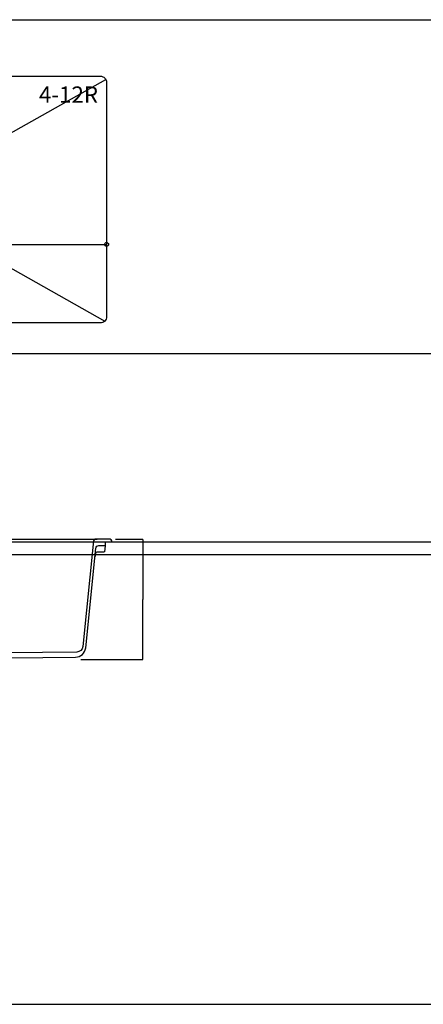
# Model space of a CAD drawing. Extents: x -108 to 11746, y -291 to 115.
# Drawn here: x 870 to 922, y -237 to -110 of the extents above; entities that cross this region are included whole.
import ezdxf
from ezdxf.enums import TextEntityAlignment as Align

# ---------------------------------------------------------------- set-up
doc = ezdxf.new("R2010")
doc.units = 0
doc.header["$PDMODE"] = 1
doc.header["$PDSIZE"] = -2
doc.layers.get('DEFPOINTS').update_dxf_attribs({"linetype": 'CONTINUOUS'})
for name, color, linetype in [('__', 7, 'CONTINUOUS'), ('__-1', 7, 'CONTINUOUS'), ('__-_____', 1, 'CONTINUOUS')]:
    doc.layers.add(name, color=color, linetype=linetype)
doc.styles.get("Standard").update_dxf_attribs({"font": 'txt', "bigfont": 'BIGFONT.SHX'})
doc.styles.add('YUGOTHIC_MEDIUM', font='txt', dxfattribs={"bigfont": 'YuGothic Medium'})
doc.dimstyles.get("Standard").update_dxf_attribs({"dimtxt": 0.18, "dimasz": 0.18, "dimexe": 0.18, "dimexo": 0.0625, "dimgap": 0.09, "dimtad": 0, "dimtih": 1, "dimtoh": 1, "dimzin": 0, "dimcen": 0.09, "dimazin": 3, "dimtfac": 1, "dimtofl": 0, "dimtmove": 0, "dimatfit": 3})

# ---------------------------------------------------------------- blocks, each defined once
blk = doc.blocks.new('___-24')
at = {"layer": '__-1', "color": 0, "linetype": 'CONTINUOUS'}
for p, q in [((11661.6, -477.9), (11714.9, -477.9)), ((11714.7, -478.1), (11714.7, -594.8)), ((11714.7, -711.8), (11714.7, -595.1)), ((11594.1, -711.9), (11714.9, -711.9))]:
    blk.add_line(p, q, dxfattribs=at)
at = {"layer": '__-1', "color": 0}
for points in [[(11714.7, -478.1), (11714.7, -478.1), (11714.7, -477.9)], [(11714.7, -711.8), (11714.7, -711.8), (11714.7, -711.9)]]:
    blk.add_solid(points, dxfattribs=at)
at = {"layer": 'DEFPOINTS', "color": 0}
for p in [(11661.6, -477.9), (11594.1, -711.9), (11714.7, -711.9)]:
    blk.add_point(p, dxfattribs=at)
at = {"layer": '__-1', "color": 0}
blk.add_text('234.0000', height=0.18, dxfattribs=at).set_placement((11714.1, -595))
blk = doc.blocks.new('___-25')
at = {"layer": '__-1', "color": 0, "linetype": 'CONTINUOUS'}
for p in [(881.27, -134.92), (825.27, -138.74)]:
    blk.add_line(p, (881.27, -138.74), dxfattribs=at)
blk.add_circle((881.27, -138.74), 0.25, dxfattribs=at)
at = {"layer": 'DEFPOINTS', "color": 0}
blk.add_point((881.27, -132.92), dxfattribs=at)
blk = doc.blocks.new('____-24')
at = {"layer": '__-_____', "color": 3, "linetype": 'CONTINUOUS'}
blk.add_line((10830.224, -477.941), (11625.623, -477.941), dxfattribs=at)
at = {"layer": '__-_____', "color": 3, "linetype": 'CONTINUOUS', "flags": 128}
blk.add_lwpolyline([(11654.075, -480.941), (11654.075, -480.941, 0.41421356), (11651.075, -477.941), (11621.783, -477.941, 0.38457387), (11618.799, -480.635), (11597.668, -686.582, -0.38123292), (11585.871, -697.357), (11452.544, -698.911), (11452.544, -698.911, 0.40505528), (11451.575, -699.91), (11451.575, -699.941), (11440.075, -704.441), (11440.075, -711.941), (11453.075, -711.941), (11453.075, -711.806), (11453.075, -711.806, -0.40505528), (11455.981, -708.808), (11583.729, -707.292, 0.38118167), (11603.387, -689.334), (11623.287, -495.329, -0.38458292), (11629.255, -489.941), (11642.075, -489.941), (11642.075, -482.941), (11654.075, -482.941)], format="xyb", close=True, dxfattribs=at)
blk.add_lwpolyline([(11642.138, -489.906), (11642.037, -489.906), (11642.037, -489.906, 0.38366108), (11641.043, -490.801), (11639.857, -502.012, -0.38366108), (11638.862, -502.906), (11625.225, -502.906, 0.38366108), (11622.242, -505.591), (11621.638, -511.298)], format="xyb", dxfattribs=at)
at = {"layer": '__-1', "color": 17, "linetype": 'CONTINUOUS'}
dim = blk.add_linear_dim(base=(11714.693, -711.941), p1=(11661.581, -477.941), p2=(11594.075, -711.941), angle=270, dimstyle='STANDARD', dxfattribs=at)
dim.commit()
dim.dimension.update_dxf_attribs({"geometry": '___-24', "text_midpoint": (11714.693, -594.941)})

msp = doc.modelspace()

# ---------------------------------------------------------------- linework, layer by layer
at = {"layer": '__', "color": 17, "linetype": 'CONTINUOUS'}
for p, q in [((825.376, -117.327), (881.038, -148.686)), ((825.615, -148.674), (881.169, -117.327)), ((784.494, -237.339), (1060.328, -237.339))]:
    msp.add_line(p, q, dxfattribs=at)
at = {"layer": '__', "color": 3, "linetype": 'CONTINUOUS', "flags": 128}
for points in [[(811.273, -109.587), (981.273, -109.587), (981.273, -152.92), (811.273, -152.92)], [(811.273, -177.339), (981.273, -177.339), (981.273, -179.006), (811.273, -179.006)]]:
    msp.add_lwpolyline(points, close=True, dxfattribs=at)
at = {"layer": '__-_____', "color": 2, "linetype": 'CONTINUOUS', "flags": 128}
msp.add_lwpolyline([(825.273, -117.72, -0.4142136), (826.073, -116.92), (880.473, -116.92, -0.4142136), (881.273, -117.72), (881.273, -148.12, -0.4142136), (880.473, -148.92), (826.073, -148.92, -0.4142136), (825.273, -148.12)], format="xyb", close=True, dxfattribs=at)

# ---------------------------------------------------------------- block references
at = {"layer": '__', "color": 17, "xscale": 0.0666666666666667, "yscale": 0.0666666666666667, "zscale": 0.0666666666666667}
msp.add_blockref('____-24', (105.001, -145.143), dxfattribs=at)
at = {"layer": '__-1', "color": 1}
msp.add_blockref('___-25', (0, 0), dxfattribs=at)

# ---------------------------------------------------------------- texts
at = {"layer": '__', "color": 17, "style": 'YUGOTHIC_MEDIUM'}
msp.add_text('4-12R', height=2.124, dxfattribs=at).set_placement((872.492, -118.249), align=Align.TOP_LEFT)

doc.saveas('drawing.dxf')
